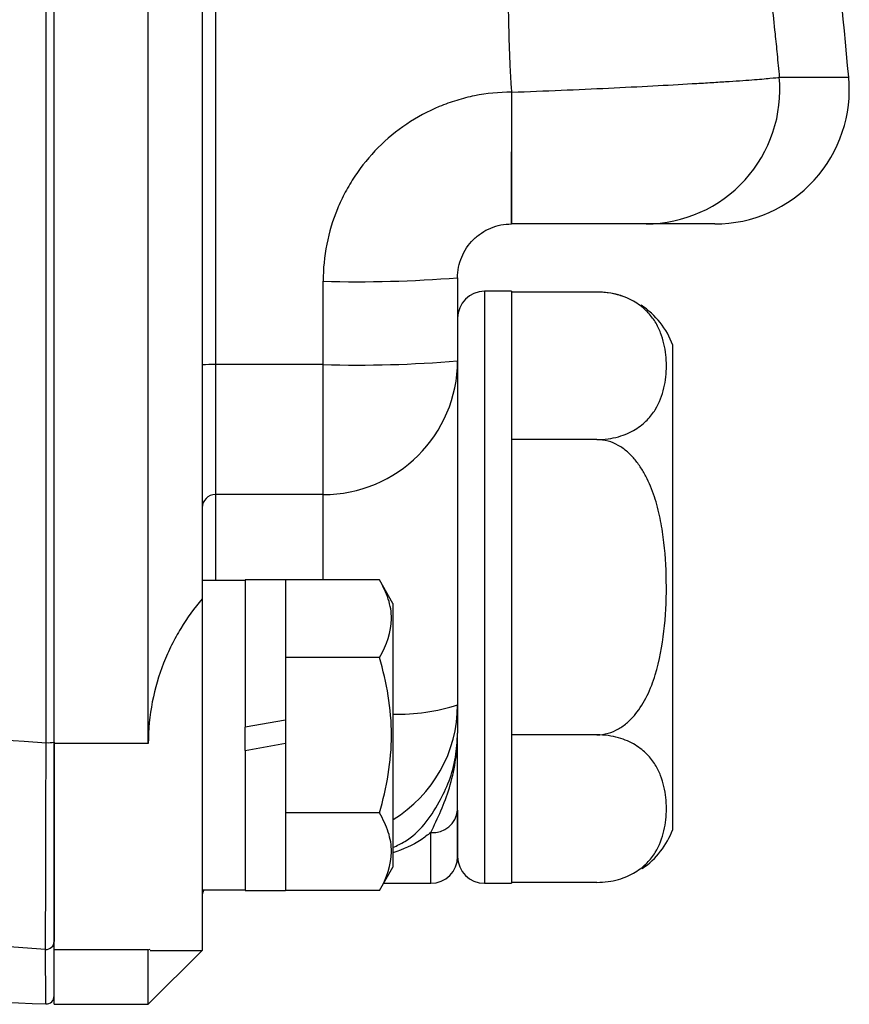
# Model space of a CAD drawing. Units: inches. Extents: x -11.3 to 40.2, y -8.3 to 19.3.
# Drawn here: x 27.6 to 28.8, y 3.5 to 4.9 of the extents above; entities that cross this region are included whole.
import ezdxf

# ---------------------------------------------------------------- set-up
doc = ezdxf.new("R2010")
doc.units = ezdxf.units.IN
doc.header["$MEASUREMENT"] = 0

msp = doc.modelspace()

# ---------------------------------------------------------------- linework, layer by layer
at = {"color": 7, "linetype": 'Continuous', "lineweight": 25}
for p, q in [((27.8117, 3.8465), (27.8117, 7.8869)), ((27.8904, 7.6752), (27.8904, 4.0582)), ((27.9101, 7.3323), (27.9101, 4.4011)), ((27.6739, 3.8465), (27.6739, 5.4637)), ((27.6621, 3.8479), (27.6621, 5.2262)), ((28.7354, 4.8216), (28.8371, 4.8216)), ((28.3432, 4.7996), (28.3438, 4.7996)), ((28.3432, 4.7996), (28.3432, 4.6068)), ((28.641, 4.6068), (28.5404, 4.6068)), ((28.2644, 4.5281), (28.2644, 4.4067)), ((28.0676, 4.4011), (28.0676, 4.523)), ((28.3432, 4.5084), (28.3038, 4.5084)), ((28.3038, 4.5084), (28.3038, 3.6423)), ((28.3432, 4.5084), (28.3432, 3.6423)), ((28.4685, 4.5072), (28.3432, 4.5072)), ((28.5794, 4.0753), (28.5794, 4.4297)), ((28.0676, 4.4011), (27.9101, 4.4011)), ((27.9101, 4.4011), (27.9101, 4.211)), ((28.0676, 4.211), (28.0676, 4.4011)), ((28.2644, 4.4067), (28.2644, 3.9033)), ((28.4685, 4.2913), (28.3432, 4.2913)), ((28.0676, 4.211), (27.9101, 4.211)), ((27.9101, 4.211), (27.9101, 4.0852)), ((28.0676, 4.0861), (28.0676, 4.211)), ((27.9534, 4.0852), (27.8904, 4.0852)), ((28.0125, 4.0862), (27.9534, 4.0862)), ((27.9534, 4.0862), (27.9534, 3.8706)), ((28.0125, 4.0862), (28.0125, 3.881)), ((28.1501, 4.0861), (28.0125, 4.0861)), ((28.1699, 4.0517), (28.1501, 4.0861)), ((28.5794, 3.721), (28.5794, 4.0753)), ((27.8904, 4.0582), (27.8904, 3.5439)), ((28.1699, 4.0517), (28.1699, 3.6659)), ((28.1501, 3.9725), (28.0125, 3.9725)), ((28.2644, 3.9033), (28.2644, 3.8617)), ((28.0125, 3.881), (27.9534, 3.8706)), ((28.0125, 3.881), (28.0125, 3.847)), ((27.9534, 3.8366), (27.9534, 3.8706)), ((27.8117, 3.8465), (27.6739, 3.8465)), ((27.6739, 3.5447), (27.6739, 3.8465)), ((27.9534, 3.8366), (28.0125, 3.847)), ((28.0125, 3.847), (28.0125, 3.6314)), ((28.2644, 3.6816), (28.2644, 3.8593)), ((28.4685, 3.8594), (28.3432, 3.8594)), ((27.9534, 3.8366), (27.9534, 3.6314)), ((28.2644, 3.7491), (28.2644, 3.6816)), ((28.1501, 3.7452), (28.0125, 3.7452)), ((28.2251, 3.6423), (28.2251, 3.7165)), ((28.1501, 3.6315), (28.1699, 3.6659)), ((27.8904, 3.6324), (27.9534, 3.6324)), ((27.9534, 3.6314), (28.0125, 3.6314)), ((28.1501, 3.6315), (28.0125, 3.6315)), ((28.1563, 3.6423), (28.2251, 3.6423)), ((28.3038, 3.6423), (28.3432, 3.6423)), ((28.4685, 3.6435), (28.3432, 3.6435)), ((27.8117, 3.5447), (27.6739, 3.5447)), ((27.6739, 3.4651), (27.6739, 3.5447)), ((27.8117, 3.5447), (27.8146, 3.546)), ((27.8117, 3.4651), (27.8117, 3.5447)), ((27.8117, 3.4651), (27.8904, 3.5439)), ((27.8146, 3.5439), (27.8904, 3.5439)), ((27.6739, 3.4651), (27.8117, 3.4651))]:
    msp.add_line(p, q, dxfattribs=at)
for centre, radius, start, end in [((15.1147, 3.5673), 13.7795, 5.22261, 6.35761), ((28.5398, 4.8033), 0.1964, 270.167, 5.3512), ((28.641, 4.8037), 0.1969, 270, 5.2226), ((28.1168, 6.407), 1.8847, 268.5048, 274.4939), ((28.3038, 4.469), 0.0394, 90, 180), ((28.4685, 4.3891), 0.1181, 70.4237, 90), ((28.4685, 4.3891), 0.1181, 20.0871, 56.8118), ((27.9052, 4.2283), 0.1729, 88.3701, 94.9004), ((28.1168, 6.1291), 1.7288, 268.3701, 274.9004), ((28.0682, 4.4073), 0.1963, 269.8285, 359.8275), ((27.91, 4.1914), 0.0196, 89.8285, 179.8275), ((28.1785, 4.1657), 0.2761, 268.2183, 288.1246), ((28.0679, 3.9033), 0.1965, 301.2795, 359.9821), ((27.665, 3.9237), 0.0758, 267.7705, 276.716), ((28.2282, 3.7528), 0.0365, 265.1492, 354.1427), ((28.4685, 3.7616), 0.1181, 304.1594, 339.9129), ((28.2251, 3.6816), 0.0394, 270, 0), ((28.3038, 3.6816), 0.0394, 180, 270), ((27.9101, 3.6226), 0.0197, 150, 180), ((27.6621, 3.5572), 0.0118, 266.1267, 359.9196), ((27.6621, 3.4774), 0.0118, 267.8079, 0)]:
    msp.add_arc(centre, radius, start, end, dxfattribs=at)
for points, knots in [([(26.5771, 4.0242), (26.658, 4.0712), (26.7353, 4.1231), (26.8459, 4.2085), (26.8819, 4.2383), (26.9519, 4.3001), (26.9857, 4.332), (27.0836, 4.4305), (27.1442, 4.5), (27.2562, 4.6466), (27.3076, 4.7237), (27.3774, 4.8452), (27.3993, 4.8864), (27.4401, 4.9696), (27.4591, 5.0118), (27.5119, 5.1397), (27.5414, 5.2271), (27.5773, 5.3612), (27.5878, 5.4064), (27.6014, 5.4751), (27.6056, 5.4981), (27.6131, 5.5441), (27.6165, 5.5672), (27.6316, 5.6822), (27.6375, 5.7744), (27.6375, 5.9588), (27.6316, 6.0511), (27.6135, 6.1896), (27.6058, 6.2359), (27.5878, 6.3271), (27.5773, 6.3722), (27.5415, 6.5061), (27.512, 6.5934), (27.4591, 6.7215), (27.4401, 6.7638), (27.3992, 6.8472), (27.3771, 6.8886), (27.3075, 7.0097), (27.2563, 7.0866), (27.1444, 7.2332), (27.0838, 7.3028), (27.002, 7.3851), (26.9853, 7.4013), (26.9514, 7.4333), (26.9341, 7.4491), (26.8816, 7.4954), (26.8457, 7.525), (26.7352, 7.6103), (26.658, 7.6622), (26.5771, 7.7092)], [0, 0, 0, 0, 0.0625, 0.0625, 0.09375, 0.09375, 0.125, 0.125, 0.1875, 0.1875, 0.25, 0.25, 0.28125, 0.28125, 0.3125, 0.3125, 0.375, 0.375, 0.40625, 0.40625, 0.421875, 0.421875, 0.4375, 0.4375, 0.5, 0.5, 0.5625, 0.5625, 0.59375, 0.59375, 0.625, 0.625, 0.6875, 0.6875, 0.71875, 0.71875, 0.75, 0.75, 0.8125, 0.8125, 0.875, 0.875, 0.890625, 0.890625, 0.90625, 0.90625, 0.9375, 0.9375, 1, 1, 1, 1]), ([(28.2333, 7.3812), (28.2369, 7.3687), (28.2459, 7.337), (28.2605, 7.2852), (28.2773, 7.2252), (28.2968, 7.1546), (28.3188, 7.074), (28.3408, 6.9907), (28.3641, 6.9005), (28.3907, 6.7942), (28.4193, 6.6754), (28.4439, 6.5687), (28.4607, 6.494), (28.4721, 6.4422), (28.4812, 6.4011), (28.4905, 6.3582), (28.5008, 6.3102), (28.5143, 6.2469), (28.5283, 6.1793), (28.5405, 6.1186), (28.5493, 6.0741), (28.5566, 6.0362), (28.5644, 5.9954), (28.572, 5.9546), (28.5795, 5.9139), (28.5869, 5.8732), (28.5942, 5.8324), (28.6013, 5.7917), (28.6083, 5.751), (28.6152, 5.7104), (28.622, 5.6697), (28.6286, 5.6291), (28.6351, 5.5884), (28.6415, 5.5478), (28.6478, 5.5072), (28.6539, 5.4667), (28.6599, 5.4261), (28.6658, 5.3856), (28.6751, 5.3203), (28.6854, 5.2455), (28.6948, 5.1735), (28.7017, 5.1199), (28.7094, 5.0586), (28.7174, 4.9918), (28.7243, 4.9303), (28.7287, 4.8897), (28.7323, 4.8539), (28.7343, 4.8328), (28.7354, 4.8216)], [0, 0, 0, 0, 0.014834, 0.037845, 0.061609, 0.086131, 0.121778, 0.157405, 0.184834, 0.228568, 0.282971, 0.324794, 0.354036, 0.370699, 0.385561, 0.402377, 0.421147, 0.441874, 0.476838, 0.500573, 0.513079, 0.528993, 0.544894, 0.560782, 0.576658, 0.59252, 0.608369, 0.624206, 0.64003, 0.65584, 0.671638, 0.687423, 0.703195, 0.718955, 0.734701, 0.750435, 0.766155, 0.781863, 0.797558, 0.84203, 0.868754, 0.881105, 0.904443, 0.940119, 0.958784, 0.975716, 0.987075, 1, 1, 1, 1]), ([(28.3438, 4.7996), (28.3433, 4.8068), (28.3423, 4.822), (28.3411, 4.8456), (28.3402, 4.8711), (28.3395, 4.8985), (28.339, 4.9278), (28.3388, 4.9575), (28.3387, 4.9944), (28.3388, 5.0359), (28.3387, 5.0796), (28.3384, 5.1331), (28.3363, 5.2071), (28.3317, 5.3132), (28.325, 5.4402), (28.3165, 5.5798), (28.3061, 5.7233), (28.2966, 5.8408), (28.2856, 5.957), (28.2756, 6.0619), (28.266, 6.1617), (28.2582, 6.2432), (28.2504, 6.313), (28.24, 6.3921), (28.2259, 6.4777), (28.207, 6.5827), (28.1842, 6.7032), (28.1546, 6.8519), (28.1295, 6.9765), (28.1089, 7.077), (28.0976, 7.1293), (28.0848, 7.1855), (28.0678, 7.2525), (28.0533, 7.3041), (28.0454, 7.3323)], [0, 0, 0, 0, 0.00852, 0.017772, 0.027759, 0.038482, 0.049942, 0.06214, 0.073258, 0.093316, 0.110743, 0.124508, 0.156087, 0.197599, 0.249052, 0.305329, 0.361592, 0.417847, 0.443574, 0.49856, 0.541384, 0.561167, 0.5946, 0.623762, 0.65473, 0.696428, 0.748865, 0.798599, 0.874279, 0.897981, 0.918931, 0.937134, 0.965593, 1, 1, 1, 1]), ([(27.6621, 5.2262), (27.6218, 5.0914), (27.5692, 4.961), (27.4877, 4.8039), (27.4706, 4.7727), (27.4349, 4.7111), (27.4163, 4.6809), (27.3588, 4.5918), (27.3179, 4.5346), (27.1874, 4.3691), (27.0903, 4.2671), (26.8751, 4.0803), (26.7597, 3.9979), (26.6364, 3.9265)], [0, 0, 0, 0, 0.25, 0.25, 0.3125, 0.3125, 0.375, 0.375, 0.5, 0.5, 0.75, 0.75, 1, 1, 1, 1]), ([(28.3438, 4.7996), (28.368, 4.8005), (28.3924, 4.8015), (28.4399, 4.8035), (28.4629, 4.8045), (28.5078, 4.8067), (28.5298, 4.8078), (28.5707, 4.81), (28.5899, 4.811), (28.6167, 4.8126), (28.6254, 4.8131), (28.6418, 4.8141), (28.6495, 4.8146), (28.6714, 4.816), (28.6841, 4.8169), (28.7005, 4.8181), (28.7055, 4.8185), (28.7144, 4.8192), (28.7182, 4.8196), (28.7283, 4.8206), (28.733, 4.8211), (28.7354, 4.8216)], [0, 0, 0, 0, 0.125, 0.125, 0.25, 0.25, 0.375, 0.375, 0.5, 0.5, 0.5625, 0.5625, 0.625, 0.625, 0.75, 0.75, 0.8125, 0.8125, 0.875, 0.875, 1, 1, 1, 1]), ([(28.3432, 4.7996), (28.3249, 4.7996), (28.307, 4.7978), (28.2805, 4.7925), (28.2718, 4.7903), (28.2545, 4.785), (28.2459, 4.7819), (28.2208, 4.7715), (28.205, 4.763), (28.175, 4.7429), (28.1609, 4.7312), (28.1355, 4.7057), (28.1241, 4.6917), (28.109, 4.6691), (28.1043, 4.6613), (28.0958, 4.6453), (28.092, 4.6371), (28.0817, 4.6122), (28.0765, 4.5949), (28.0694, 4.5592), (28.0676, 4.5412), (28.0676, 4.523)], [0, 0, 0, 0, 0.125, 0.125, 0.1875, 0.1875, 0.25, 0.25, 0.375, 0.375, 0.5, 0.5, 0.625, 0.625, 0.6875, 0.6875, 0.75, 0.75, 0.875, 0.875, 1, 1, 1, 1]), ([(28.3432, 4.6068), (28.3432, 4.6068), (28.3433, 4.6118), (28.3434, 4.631), (28.3434, 4.6453), (28.3435, 4.6809), (28.3436, 4.7022), (28.3437, 4.7489), (28.3437, 4.7742), (28.3438, 4.7996)], [0, 0, 0, 0, 0.25, 0.25, 0.5, 0.5, 0.75, 0.75, 1, 1, 1, 1]), ([(28.2644, 4.5281), (28.2644, 4.5385), (28.2665, 4.5488), (28.2724, 4.563), (28.2748, 4.5676), (28.2806, 4.5762), (28.2838, 4.5801), (28.2911, 4.5874), (28.2952, 4.5907), (28.3037, 4.5964), (28.3082, 4.5989), (28.3178, 4.6028), (28.3228, 4.6043), (28.3329, 4.6063), (28.338, 4.6068), (28.3432, 4.6068)], [0, 0, 0, 0, 0.25, 0.25, 0.375, 0.375, 0.5, 0.5, 0.625, 0.625, 0.75, 0.75, 0.875, 0.875, 1, 1, 1, 1]), ([(28.5404, 4.6068), (28.5391, 4.6068), (28.5368, 4.6068), (28.53, 4.6068), (28.5255, 4.6068), (28.5144, 4.6068), (28.508, 4.6068), (28.4933, 4.6068), (28.4849, 4.6068), (28.4669, 4.6068), (28.4573, 4.6068), (28.4366, 4.6068), (28.4256, 4.6068), (28.403, 4.6068), (28.3914, 4.6068), (28.3676, 4.6068), (28.3554, 4.6068), (28.3432, 4.6068)], [0, 0, 0, 0, 0.125, 0.125, 0.25, 0.25, 0.375, 0.375, 0.5, 0.5, 0.625, 0.625, 0.75, 0.75, 0.875, 0.875, 1, 1, 1, 1]), ([(28.4685, 4.2913), (28.474, 4.2913), (28.4794, 4.2917), (28.4899, 4.2931), (28.495, 4.2942), (28.5045, 4.2969), (28.509, 4.2985), (28.5172, 4.3021), (28.521, 4.3041), (28.5279, 4.3083), (28.5311, 4.3105), (28.5369, 4.3151), (28.5395, 4.3175), (28.5467, 4.3248), (28.5506, 4.3299), (28.5603, 4.3455), (28.5641, 4.3561), (28.569, 4.3776), (28.5701, 4.3885), (28.5701, 4.4101), (28.569, 4.4208), (28.5653, 4.4369), (28.5638, 4.4423), (28.5596, 4.4529), (28.557, 4.4582), (28.5506, 4.4686), (28.5467, 4.4737), (28.5371, 4.4835), (28.5314, 4.4881), (28.521, 4.4944), (28.5172, 4.4964), (28.509, 4.5), (28.5045, 4.5016), (28.495, 4.5043), (28.49, 4.5054), (28.4795, 4.5068), (28.474, 4.5072), (28.4685, 4.5072)], [0, 0, 0, 0, 0.03125, 0.03125, 0.0625, 0.0625, 0.09375, 0.09375, 0.125, 0.125, 0.15625, 0.15625, 0.1875, 0.1875, 0.25, 0.25, 0.375, 0.375, 0.5, 0.5, 0.625, 0.625, 0.6875, 0.6875, 0.75, 0.75, 0.8125, 0.8125, 0.875, 0.875, 0.90625, 0.90625, 0.9375, 0.9375, 0.96875, 0.96875, 1, 1, 1, 1]), ([(28.4685, 3.8594), (28.4794, 3.8594), (28.4903, 3.8626), (28.5046, 3.8707), (28.5091, 3.874), (28.5173, 3.8811), (28.521, 3.8851), (28.5315, 3.8978), (28.5372, 3.9071), (28.5468, 3.9266), (28.5507, 3.9369), (28.5603, 3.968), (28.5641, 3.9893), (28.569, 4.0324), (28.5701, 4.0544), (28.57, 4.0977), (28.569, 4.1192), (28.5653, 4.1512), (28.5637, 4.1619), (28.5595, 4.183), (28.557, 4.1936), (28.5505, 4.2143), (28.5466, 4.2244), (28.5395, 4.2389), (28.5369, 4.2436), (28.5311, 4.2528), (28.5279, 4.2573), (28.521, 4.2657), (28.5172, 4.2696), (28.5089, 4.2768), (28.5044, 4.2801), (28.495, 4.2854), (28.49, 4.2876), (28.4794, 4.2905), (28.474, 4.2913), (28.4685, 4.2913)], [0, 0, 0, 0, 0.0625, 0.0625, 0.09375, 0.09375, 0.125, 0.125, 0.1875, 0.1875, 0.25, 0.25, 0.375, 0.375, 0.5, 0.5, 0.625, 0.625, 0.6875, 0.6875, 0.75, 0.75, 0.8125, 0.8125, 0.84375, 0.84375, 0.875, 0.875, 0.90625, 0.90625, 0.9375, 0.9375, 0.96875, 0.96875, 1, 1, 1, 1]), ([(28.1501, 3.9725), (28.1608, 3.991), (28.1677, 4.0099), (28.1677, 4.034), (28.1673, 4.0389), (28.1657, 4.0485), (28.1645, 4.0532), (28.1599, 4.0675), (28.1555, 4.0768), (28.1501, 4.0861)], [0, 0, 0, 0, 0.5, 0.5, 0.625, 0.625, 0.75, 0.75, 1, 1, 1, 1]), ([(27.8904, 4.0582), (27.8791, 4.045), (27.8687, 4.0306), (27.8545, 4.0072), (27.85, 3.9991), (27.8416, 3.9821), (27.8376, 3.9733), (27.827, 3.9463), (27.8214, 3.9274), (27.8137, 3.8875), (27.8117, 3.8671), (27.8117, 3.8465)], [0, 0, 0, 0, 0.25, 0.25, 0.375, 0.375, 0.5, 0.5, 0.75, 0.75, 1, 1, 1, 1]), ([(28.1501, 3.7452), (28.1554, 3.7637), (28.1599, 3.7826), (28.166, 3.8205), (28.1677, 3.8396), (28.1677, 3.8781), (28.166, 3.8976), (28.1598, 3.9355), (28.1554, 3.9541), (28.1501, 3.9725)], [0, 0, 0, 0, 0.25, 0.25, 0.5, 0.5, 0.75, 0.75, 1, 1, 1, 1]), ([(28.1699, 3.6946), (28.1758, 3.6974), (28.2053, 3.7113), (28.2366, 3.7541), (28.2617, 3.8116), (28.2638, 3.8498), (28.2644, 3.8617)], [0, 0, 0, 0, 0.102983, 0.515985, 0.849332, 1, 1, 1, 1]), ([(28.2251, 3.7165), (28.2303, 3.7271), (28.2354, 3.7375), (28.2446, 3.7591), (28.2488, 3.7702), (28.256, 3.7938), (28.259, 3.8063), (28.2622, 3.8262), (28.263, 3.833), (28.2641, 3.8471), (28.2644, 3.8543), (28.2644, 3.8617)], [0, 0, 0, 0, 0.25, 0.25, 0.5, 0.5, 0.75, 0.75, 0.875, 0.875, 1, 1, 1, 1]), ([(28.2644, 3.7491), (28.2644, 3.7599), (28.2644, 3.7696), (28.2644, 3.7883), (28.2644, 3.7971), (28.2644, 3.8237), (28.2644, 3.8412), (28.2644, 3.8617)], [0, 0, 0, 0, 0.25, 0.25, 0.5, 0.5, 1, 1, 1, 1]), ([(27.6613, 3.5455), (27.6613, 3.5469), (27.6613, 3.55), (27.6613, 3.5572), (27.6613, 3.56), (27.6614, 3.5665), (27.6614, 3.5702), (27.6614, 3.5825), (27.6614, 3.5921), (27.6615, 3.6088), (27.6615, 3.6147), (27.6615, 3.6272), (27.6615, 3.6339), (27.6616, 3.6546), (27.6616, 3.6695), (27.6617, 3.7014), (27.6617, 3.7185), (27.6618, 3.7537), (27.6619, 3.7719), (27.662, 3.8093), (27.662, 3.8286), (27.6621, 3.8479)], [0, 0, 0, 0, 0.125, 0.125, 0.1875, 0.1875, 0.25, 0.25, 0.375, 0.375, 0.4375, 0.4375, 0.5, 0.5, 0.625, 0.625, 0.75, 0.75, 0.875, 0.875, 1, 1, 1, 1]), ([(27.6739, 3.8484), (27.6739, 3.8298), (27.6739, 3.8112), (27.6739, 3.7752), (27.6739, 3.7577), (27.6739, 3.7238), (27.6739, 3.7073), (27.6739, 3.6766), (27.6739, 3.6623), (27.6739, 3.6424), (27.6739, 3.636), (27.6739, 3.6239), (27.6739, 3.6182), (27.6739, 3.6021), (27.6739, 3.5929), (27.6739, 3.5811), (27.6739, 3.5775), (27.6739, 3.5712), (27.6739, 3.5685), (27.6739, 3.5616), (27.6739, 3.5586), (27.6739, 3.5572)], [0, 0, 0, 0, 0.125, 0.125, 0.25, 0.25, 0.375, 0.375, 0.5, 0.5, 0.5625, 0.5625, 0.625, 0.625, 0.75, 0.75, 0.8125, 0.8125, 0.875, 0.875, 1, 1, 1, 1]), ([(28.4685, 3.6435), (28.474, 3.6435), (28.4794, 3.6439), (28.4899, 3.6453), (28.495, 3.6464), (28.5045, 3.6491), (28.509, 3.6507), (28.5172, 3.6543), (28.521, 3.6563), (28.5279, 3.6605), (28.5311, 3.6627), (28.5369, 3.6673), (28.5395, 3.6697), (28.5467, 3.677), (28.5506, 3.6821), (28.5603, 3.6977), (28.5641, 3.7083), (28.569, 3.7298), (28.5701, 3.7406), (28.5701, 3.7623), (28.569, 3.773), (28.5653, 3.7891), (28.5638, 3.7944), (28.5596, 3.8051), (28.557, 3.8104), (28.5506, 3.8208), (28.5467, 3.8259), (28.5371, 3.8357), (28.5314, 3.8403), (28.521, 3.8466), (28.5172, 3.8486), (28.509, 3.8522), (28.5045, 3.8538), (28.495, 3.8565), (28.49, 3.8575), (28.4795, 3.859), (28.474, 3.8594), (28.4685, 3.8594)], [0, 0, 0, 0, 0.03125, 0.03125, 0.0625, 0.0625, 0.09375, 0.09375, 0.125, 0.125, 0.15625, 0.15625, 0.1875, 0.1875, 0.25, 0.25, 0.375, 0.375, 0.5, 0.5, 0.625, 0.625, 0.6875, 0.6875, 0.75, 0.75, 0.8125, 0.8125, 0.875, 0.875, 0.90625, 0.90625, 0.9375, 0.9375, 0.96875, 0.96875, 1, 1, 1, 1]), ([(28.1501, 3.6315), (28.1608, 3.6501), (28.1677, 3.6689), (28.1677, 3.6931), (28.1673, 3.6979), (28.1657, 3.7075), (28.1645, 3.7123), (28.1599, 3.7265), (28.1555, 3.7359), (28.1501, 3.7452)], [0, 0, 0, 0, 0.5, 0.5, 0.625, 0.625, 0.75, 0.75, 1, 1, 1, 1]), ([(28.2251, 3.7165), (28.2205, 3.7128), (28.2047, 3.6998), (28.1844, 3.692), (28.1699, 3.6865)], [0, 0, 0, 0, 0.287231, 1, 1, 1, 1]), ([(27.6616, 3.4656), (27.6616, 3.4656), (27.6616, 3.4722), (27.6615, 3.4989), (27.6614, 3.5189), (27.6613, 3.5455)], [0, 0, 0, 0, 0.5, 0.5, 1, 1, 1, 1])]:
    msp.add_open_spline(points, degree=3, knots=knots, dxfattribs=at)
for points in [[(26.6364, 3.9265), (26.978, 3.8973), (27.3199, 3.8711), (27.6621, 3.8479)], [(27.6613, 3.5455), (26.9569, 3.5929), (26.2534, 3.6531), (25.5512, 3.7261)], [(27.0211, 3.4953), (27.2345, 3.4837), (27.448, 3.4738), (27.6616, 3.4656)]]:
    msp.add_open_spline(points, degree=3, dxfattribs=at)

doc.saveas('drawing.dxf')
